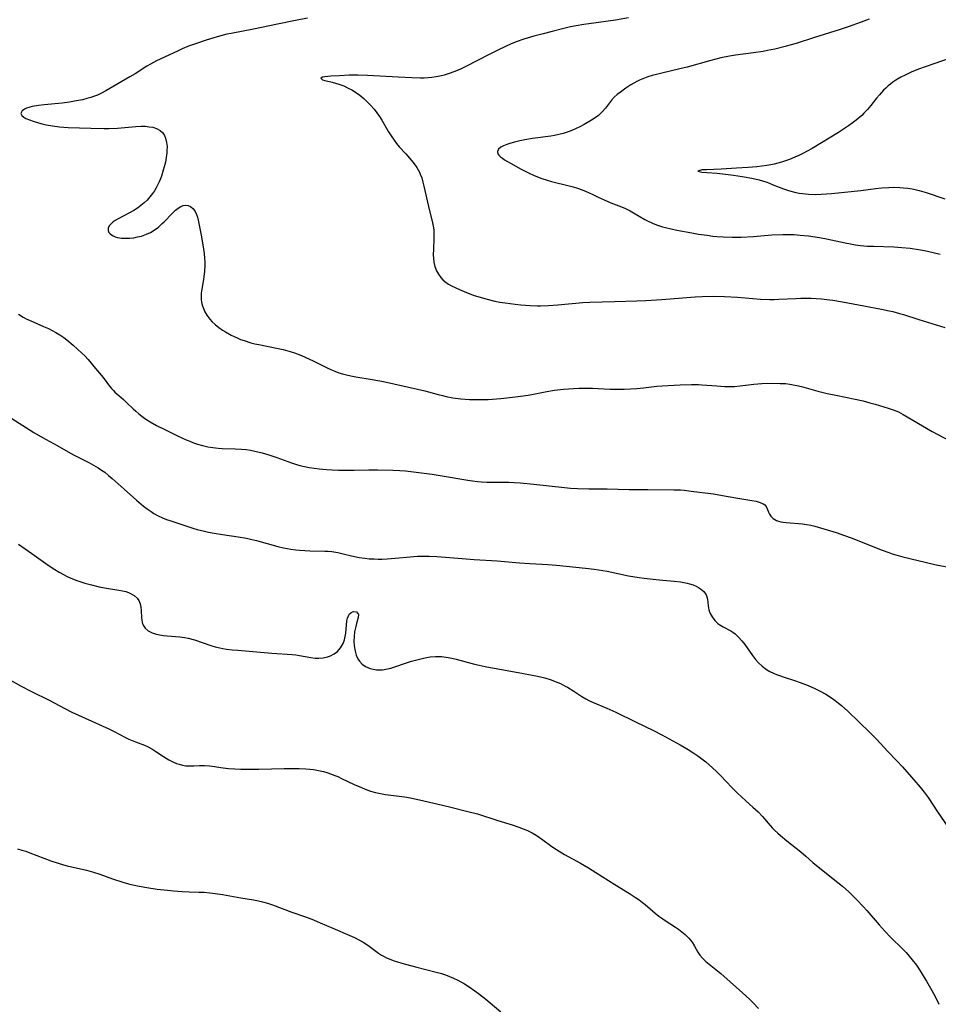
# Model space of a CAD drawing. Units: inches. Extents: x 2035159 to 2040240, y 173690 to 179135.
# Drawn here: x 2035530 to 2035681, y 176281 to 176442 of the extents above; entities that cross this region are included whole.
import ezdxf

# ---------------------------------------------------------------- set-up
doc = ezdxf.new("R2010")
doc.units = ezdxf.units.IN
doc.header["$MEASUREMENT"] = 0
doc.layers.add('c_31_T14S_R18E', color=191, linetype='Continuous')

msp = doc.modelspace()

# ---------------------------------------------------------------- linework, layer by layer
at = {"layer": 'c_31_T14S_R18E'}
for points in [[(2035577.34, 176442.18, 1096), (2035575.37, 176441.78, 1096), (2035572.44, 176441.21, 1096), (2035568.49, 176440.37, 1096), (2035564.83, 176439.68, 1096), (2035564.15, 176439.53, 1096), (2035562.93, 176439.23, 1096), (2035561.48, 176438.8, 1096), (2035560.57, 176438.5, 1096), (2035559.18, 176438.04, 1096), (2035557.86, 176437.57, 1096), (2035556.82, 176437.15, 1096), (2035556.15, 176436.85, 1096), (2035553.22, 176435.47, 1096), (2035552.59, 176435.17, 1096), (2035551.61, 176434.64, 1096), (2035551.05, 176434.31, 1096), (2035549.13, 176433.08, 1096), (2035548.26, 176432.55, 1096), (2035544.31, 176430.25, 1096), (2035543.63, 176429.9, 1096), (2035542.94, 176429.59, 1096), (2035542.31, 176429.35, 1096), (2035541.86, 176429.19, 1096), (2035541.19, 176429, 1096), (2035540.51, 176428.82, 1096), (2035539.18, 176428.56, 1096), (2035538.35, 176428.42, 1096), (2035537.17, 176428.27, 1096), (2035534.2, 176427.98, 1096), (2035533.29, 176427.87, 1096), (2035532.23, 176427.69, 1096), (2035531.7, 176427.56, 1096), (2035531.31, 176427.42, 1096), (2035530.97, 176427.27, 1096), (2035530.59, 176427, 1096), (2035530.39, 176426.57, 1096), (2035530.54, 176426.22, 1096), (2035530.89, 176425.95, 1096), (2035531.24, 176425.75, 1096), (2035531.79, 176425.51, 1096), (2035532.42, 176425.28, 1096), (2035533.28, 176425.01, 1096), (2035533.91, 176424.85, 1096), (2035534.56, 176424.7, 1096), (2035535.58, 176424.52, 1096), (2035536.72, 176424.38, 1096), (2035538.13, 176424.29, 1096), (2035541.86, 176424.15, 1096), (2035544.03, 176424.11, 1096), (2035544.83, 176424.12, 1096), (2035546.21, 176424.18, 1096), (2035549.23, 176424.43, 1096), (2035550.1, 176424.46, 1096), (2035550.76, 176424.46, 1096), (2035551.39, 176424.4, 1096), (2035551.99, 176424.3, 1096), (2035552.63, 176424.08, 1096), (2035553.22, 176423.76, 1096), (2035553.63, 176423.39, 1096), (2035553.92, 176422.97, 1096), (2035554.11, 176422.54, 1096), (2035554.28, 176421.82, 1096), (2035554.34, 176421.18, 1096), (2035554.33, 176420.51, 1096), (2035554.3, 176420.1, 1096), (2035554.2, 176419.35, 1096), (2035554.07, 176418.59, 1096), (2035553.89, 176417.83, 1096), (2035553.73, 176417.26, 1096), (2035553.42, 176416.28, 1096), (2035553.11, 176415.48, 1096), (2035552.86, 176414.93, 1096), (2035552.58, 176414.4, 1096), (2035552.3, 176413.92, 1096), (2035551.98, 176413.45, 1096), (2035551.55, 176412.9, 1096), (2035551.07, 176412.39, 1096), (2035550.58, 176411.92, 1096), (2035550.06, 176411.49, 1096), (2035549.49, 176411.07, 1096), (2035548.9, 176410.68, 1096), (2035548.18, 176410.28, 1096), (2035546.32, 176409.32, 1096), (2035545.84, 176409.04, 1096), (2035545.51, 176408.81, 1096), (2035545.23, 176408.57, 1096), (2035544.88, 176408.18, 1096), (2035544.7, 176407.78, 1096), (2035544.69, 176407.41, 1096), (2035544.83, 176407.06, 1096), (2035545.02, 176406.83, 1096), (2035545.39, 176406.56, 1096), (2035545.85, 176406.35, 1096), (2035546.22, 176406.24, 1096), (2035546.89, 176406.14, 1096), (2035547.62, 176406.12, 1096), (2035548.27, 176406.15, 1096), (2035548.9, 176406.22, 1096), (2035549.52, 176406.34, 1096), (2035550.14, 176406.49, 1096), (2035550.97, 176406.79, 1096), (2035551.62, 176407.09, 1096), (2035552.23, 176407.46, 1096), (2035552.93, 176407.97, 1096), (2035553.57, 176408.53, 1096), (2035553.88, 176408.83, 1096), (2035555.23, 176410.22, 1096), (2035555.75, 176410.72, 1096), (2035556.17, 176411.06, 1096), (2035556.6, 176411.32, 1096), (2035557, 176411.48, 1096), (2035557.4, 176411.55, 1096), (2035557.82, 176411.5, 1096), (2035558.2, 176411.34, 1096), (2035558.57, 176411.03, 1096), (2035558.88, 176410.6, 1096), (2035559.16, 176410.01, 1096), (2035559.31, 176409.56, 1096), (2035559.44, 176409.08, 1096), (2035559.62, 176408.26, 1096), (2035559.93, 176406.66, 1096), (2035560.21, 176405.06, 1096), (2035560.42, 176403.61, 1096), (2035560.5, 176402.83, 1096), (2035560.52, 176402.25, 1096), (2035560.53, 176401.68, 1096), (2035560.48, 176400.73, 1096), (2035560.39, 176399.79, 1096), (2035560.33, 176399.36, 1096), (2035560.04, 176397.78, 1096), (2035559.95, 176397.12, 1096), (2035559.92, 176396.62, 1096), (2035559.93, 176396.12, 1096), (2035559.99, 176395.65, 1096), (2035560.1, 176395.19, 1096), (2035560.29, 176394.62, 1096), (2035560.55, 176394.08, 1096), (2035560.85, 176393.55, 1096), (2035561.34, 176392.9, 1096), (2035561.76, 176392.44, 1096), (2035562.22, 176392.01, 1096), (2035562.81, 176391.53, 1096), (2035563.44, 176391.09, 1096), (2035563.92, 176390.78, 1096), (2035564.85, 176390.27, 1096), (2035565.83, 176389.8, 1096), (2035566.4, 176389.57, 1096), (2035566.96, 176389.37, 1096), (2035568.04, 176389.03, 1096), (2035568.7, 176388.86, 1096), (2035569.36, 176388.71, 1096), (2035572.29, 176388.15, 1096), (2035573.38, 176387.91, 1096), (2035574.53, 176387.59, 1096), (2035575.24, 176387.36, 1096), (2035576.37, 176386.93, 1096), (2035577.68, 176386.35, 1096), (2035578.25, 176386.08, 1096), (2035580.44, 176384.96, 1096), (2035581.29, 176384.56, 1096), (2035581.83, 176384.34, 1096), (2035582.46, 176384.11, 1096), (2035583.1, 176383.91, 1096), (2035583.75, 176383.74, 1096), (2035584.47, 176383.59, 1096), (2035585.29, 176383.43, 1096), (2035587.93, 176383.01, 1096), (2035589.81, 176382.65, 1096), (2035595.37, 176381.42, 1096), (2035596.54, 176381.12, 1096), (2035598.73, 176380.54, 1096), (2035599.46, 176380.36, 1096), (2035600.04, 176380.23, 1096), (2035601.16, 176380.02, 1096), (2035602.44, 176379.84, 1096), (2035603.15, 176379.78, 1096), (2035603.86, 176379.73, 1096), (2035604.7, 176379.7, 1096), (2035605.41, 176379.7, 1096), (2035606.95, 176379.75, 1096), (2035609.01, 176379.9, 1096), (2035611.4, 176380.17, 1096), (2035613.49, 176380.45, 1096), (2035614.36, 176380.6, 1096), (2035616.55, 176381.03, 1096), (2035617.82, 176381.24, 1096), (2035619.28, 176381.42, 1096), (2035620.89, 176381.54, 1096), (2035621.82, 176381.58, 1096), (2035623.39, 176381.59, 1096), (2035624.02, 176381.57, 1096), (2035626.85, 176381.42, 1096), (2035627.65, 176381.41, 1096), (2035629.24, 176381.44, 1096), (2035631.29, 176381.55, 1096), (2035632.39, 176381.64, 1096), (2035634.54, 176381.89, 1096), (2035635.43, 176381.97, 1096), (2035636.42, 176382.04, 1096), (2035638.41, 176382.13, 1096), (2035640.22, 176382.18, 1096), (2035641.39, 176382.17, 1096), (2035641.95, 176382.14, 1096), (2035644.42, 176381.94, 1096), (2035645.72, 176381.86, 1096), (2035646.49, 176381.85, 1096), (2035647.26, 176381.87, 1096), (2035648.19, 176381.94, 1096), (2035650.48, 176382.22, 1096), (2035651.74, 176382.32, 1096), (2035653.41, 176382.38, 1096), (2035654.79, 176382.37, 1096), (2035655.64, 176382.32, 1096), (2035656.34, 176382.24, 1096), (2035656.92, 176382.14, 1096), (2035657.5, 176382.02, 1096), (2035658.24, 176381.84, 1096), (2035660.94, 176381.09, 1096), (2035662.47, 176380.71, 1096), (2035663.89, 176380.41, 1096), (2035667.07, 176379.78, 1096), (2035668.36, 176379.49, 1096), (2035669.47, 176379.19, 1096), (2035670.3, 176378.95, 1096), (2035672.43, 176378.3, 1096), (2035673.25, 176378.03, 1096), (2035674.14, 176377.68, 1096), (2035674.93, 176377.27, 1096), (2035675.56, 176376.91, 1096), (2035678.06, 176375.39, 1096), (2035679.68, 176374.48, 1096), (2035682.43, 176373, 1096)], [(2035629.93, 176442.22, 1094), (2035627.78, 176441.85, 1094), (2035623.42, 176441.27, 1094), (2035622.61, 176441.14, 1094), (2035621.34, 176440.92, 1094), (2035620.42, 176440.73, 1094), (2035619.14, 176440.44, 1094), (2035617.4, 176440.01, 1094), (2035615.95, 176439.63, 1094), (2035614.41, 176439.2, 1094), (2035612.8, 176438.72, 1094), (2035611.51, 176438.28, 1094), (2035610.6, 176437.92, 1094), (2035609.91, 176437.61, 1094), (2035608.42, 176436.9, 1094), (2035607.22, 176436.3, 1094), (2035603.29, 176434.27, 1094), (2035602.28, 176433.78, 1094), (2035601.32, 176433.37, 1094), (2035600.54, 176433.1, 1094), (2035599.75, 176432.86, 1094), (2035599.31, 176432.75, 1094), (2035598.41, 176432.57, 1094), (2035597.71, 176432.47, 1094), (2035597.09, 176432.4, 1094), (2035596.46, 176432.37, 1094), (2035595.83, 176432.36, 1094), (2035594.45, 176432.39, 1094), (2035592.21, 176432.49, 1094), (2035587.18, 176432.79, 1094), (2035585.63, 176432.83, 1094), (2035584.17, 176432.82, 1094), (2035582.57, 176432.75, 1094), (2035581.17, 176432.65, 1094), (2035580.19, 176432.56, 1094), (2035579.83, 176432.49, 1094), (2035579.55, 176432.32, 1094), (2035579.8, 176432.07, 1094), (2035580.17, 176431.97, 1094), (2035581.39, 176431.68, 1094), (2035582.49, 176431.36, 1094), (2035583.28, 176431.07, 1094), (2035584.03, 176430.73, 1094), (2035584.62, 176430.43, 1094), (2035585.2, 176430.08, 1094), (2035585.91, 176429.57, 1094), (2035586.59, 176429.01, 1094), (2035586.82, 176428.8, 1094), (2035587.67, 176427.94, 1094), (2035588.25, 176427.27, 1094), (2035588.7, 176426.67, 1094), (2035589.13, 176426.06, 1094), (2035589.51, 176425.47, 1094), (2035590.62, 176423.56, 1094), (2035591.14, 176422.72, 1094), (2035591.52, 176422.17, 1094), (2035591.92, 176421.64, 1094), (2035592.38, 176421.1, 1094), (2035593.45, 176419.94, 1094), (2035594.07, 176419.24, 1094), (2035594.65, 176418.52, 1094), (2035595.23, 176417.71, 1094), (2035595.67, 176416.95, 1094), (2035595.81, 176416.65, 1094), (2035596.05, 176416, 1094), (2035596.25, 176415.33, 1094), (2035596.42, 176414.65, 1094), (2035597.15, 176411.31, 1094), (2035597.83, 176408.66, 1094), (2035597.99, 176407.85, 1094), (2035598.03, 176407.47, 1094), (2035598.06, 176406.78, 1094), (2035598.04, 176406.08, 1094), (2035597.97, 176404.36, 1094), (2035597.95, 176403.4, 1094), (2035597.97, 176402.8, 1094), (2035598.04, 176402.21, 1094), (2035598.2, 176401.53, 1094), (2035598.47, 176400.82, 1094), (2035598.79, 176400.23, 1094), (2035599.19, 176399.69, 1094), (2035599.53, 176399.32, 1094), (2035599.84, 176399.06, 1094), (2035600.45, 176398.63, 1094), (2035600.96, 176398.35, 1094), (2035602.27, 176397.72, 1094), (2035603.41, 176397.23, 1094), (2035604.64, 176396.77, 1094), (2035605.61, 176396.46, 1094), (2035606.55, 176396.19, 1094), (2035608.01, 176395.85, 1094), (2035608.85, 176395.68, 1094), (2035609.74, 176395.54, 1094), (2035611.34, 176395.32, 1094), (2035612.29, 176395.22, 1094), (2035613.8, 176395.11, 1094), (2035614.94, 176395.09, 1094), (2035615.52, 176395.09, 1094), (2035616.83, 176395.14, 1094), (2035618.33, 176395.25, 1094), (2035622.45, 176395.61, 1094), (2035623.61, 176395.68, 1094), (2035627.62, 176395.77, 1094), (2035631.27, 176395.88, 1094), (2035632.74, 176395.94, 1094), (2035635.41, 176396.12, 1094), (2035640.11, 176396.51, 1094), (2035640.87, 176396.56, 1094), (2035641.99, 176396.61, 1094), (2035643.83, 176396.63, 1094), (2035645.63, 176396.58, 1094), (2035647.76, 176396.46, 1094), (2035651.52, 176396.17, 1094), (2035653.03, 176396.11, 1094), (2035653.8, 176396.11, 1094), (2035654.55, 176396.13, 1094), (2035657.32, 176396.28, 1094), (2035658.16, 176396.32, 1094), (2035659, 176396.34, 1094), (2035659.84, 176396.32, 1094), (2035660.68, 176396.28, 1094), (2035661.52, 176396.2, 1094), (2035662.4, 176396.1, 1094), (2035663.38, 176395.97, 1094), (2035664.96, 176395.71, 1094), (2035668.46, 176395.04, 1094), (2035671.39, 176394.54, 1094), (2035672.63, 176394.27, 1094), (2035673.24, 176394.13, 1094), (2035674.34, 176393.83, 1094), (2035674.95, 176393.64, 1094), (2035677.47, 176392.83, 1094), (2035681.76, 176391.5, 1094)], [(2035669.37, 176441.99, 1092), (2035668.01, 176441.53, 1092), (2035665.89, 176440.78, 1092), (2035664.41, 176440.28, 1092), (2035660.38, 176439.02, 1092), (2035657.39, 176438.05, 1092), (2035656.36, 176437.74, 1092), (2035655.59, 176437.53, 1092), (2035653.87, 176437.12, 1092), (2035652.67, 176436.87, 1092), (2035651.97, 176436.74, 1092), (2035650.39, 176436.49, 1092), (2035647.44, 176436.11, 1092), (2035646.47, 176435.94, 1092), (2035645.03, 176435.65, 1092), (2035643.4, 176435.25, 1092), (2035639.54, 176434.17, 1092), (2035638.33, 176433.87, 1092), (2035635.39, 176433.19, 1092), (2035634.5, 176432.97, 1092), (2035633.78, 176432.77, 1092), (2035633.07, 176432.54, 1092), (2035632.53, 176432.34, 1092), (2035631.71, 176432, 1092), (2035631.27, 176431.78, 1092), (2035630.78, 176431.52, 1092), (2035630.31, 176431.24, 1092), (2035629.48, 176430.7, 1092), (2035629.03, 176430.39, 1092), (2035628.6, 176430.07, 1092), (2035628.09, 176429.65, 1092), (2035627.6, 176429.22, 1092), (2035627.16, 176428.76, 1092), (2035626.64, 176428.11, 1092), (2035626.15, 176427.45, 1092), (2035625.62, 176426.82, 1092), (2035625, 176426.26, 1092), (2035624.44, 176425.85, 1092), (2035623.84, 176425.46, 1092), (2035622.69, 176424.77, 1092), (2035622.08, 176424.44, 1092), (2035621.36, 176424.09, 1092), (2035620.63, 176423.78, 1092), (2035620.21, 176423.61, 1092), (2035619.21, 176423.28, 1092), (2035618.51, 176423.1, 1092), (2035617.81, 176422.94, 1092), (2035617.21, 176422.84, 1092), (2035614.22, 176422.47, 1092), (2035612.92, 176422.26, 1092), (2035612.13, 176422.09, 1092), (2035611.28, 176421.88, 1092), (2035610.64, 176421.7, 1092), (2035610, 176421.48, 1092), (2035609.47, 176421.27, 1092), (2035609.03, 176421.03, 1092), (2035608.64, 176420.72, 1092), (2035608.45, 176420.36, 1092), (2035608.51, 176419.97, 1092), (2035608.71, 176419.71, 1092), (2035608.95, 176419.48, 1092), (2035609.27, 176419.24, 1092), (2035609.63, 176419, 1092), (2035610.6, 176418.43, 1092), (2035612.34, 176417.47, 1092), (2035613.65, 176416.79, 1092), (2035614.34, 176416.47, 1092), (2035615.04, 176416.18, 1092), (2035615.74, 176415.92, 1092), (2035616.6, 176415.65, 1092), (2035617.3, 176415.45, 1092), (2035620.23, 176414.72, 1092), (2035620.86, 176414.55, 1092), (2035621.59, 176414.32, 1092), (2035622.31, 176414.07, 1092), (2035623.01, 176413.8, 1092), (2035623.99, 176413.33, 1092), (2035624.96, 176412.85, 1092), (2035625.92, 176412.41, 1092), (2035627.03, 176411.95, 1092), (2035628.8, 176411.28, 1092), (2035629.46, 176410.99, 1092), (2035630.22, 176410.62, 1092), (2035630.77, 176410.32, 1092), (2035632.6, 176409.22, 1092), (2035633.05, 176408.96, 1092), (2035633.83, 176408.6, 1092), (2035634.49, 176408.33, 1092), (2035635.52, 176408, 1092), (2035635.96, 176407.89, 1092), (2035636.89, 176407.67, 1092), (2035637.84, 176407.48, 1092), (2035640.3, 176407.01, 1092), (2035641.4, 176406.82, 1092), (2035642.81, 176406.61, 1092), (2035643.72, 176406.49, 1092), (2035644.41, 176406.42, 1092), (2035645.44, 176406.34, 1092), (2035646.88, 176406.3, 1092), (2035648.4, 176406.32, 1092), (2035650.4, 176406.44, 1092), (2035653.41, 176406.68, 1092), (2035655.19, 176406.76, 1092), (2035656.4, 176406.76, 1092), (2035657.07, 176406.73, 1092), (2035658.02, 176406.65, 1092), (2035659.4, 176406.5, 1092), (2035661.23, 176406.23, 1092), (2035662.37, 176406.02, 1092), (2035665.43, 176405.36, 1092), (2035666.28, 176405.19, 1092), (2035667.08, 176405.06, 1092), (2035667.88, 176404.95, 1092), (2035669.08, 176404.85, 1092), (2035670.06, 176404.81, 1092), (2035673.36, 176404.73, 1092), (2035674.72, 176404.64, 1092), (2035676.06, 176404.49, 1092), (2035677.41, 176404.29, 1092), (2035678.39, 176404.12, 1092), (2035679.84, 176403.81, 1092), (2035680.99, 176403.52, 1092)], [(2035685.78, 176436.7, 1090), (2035679.91, 176434.71, 1090), (2035677.42, 176433.8, 1090), (2035676.23, 176433.31, 1090), (2035675.25, 176432.86, 1090), (2035674.53, 176432.49, 1090), (2035673.7, 176432.01, 1090), (2035673.22, 176431.69, 1090), (2035672.83, 176431.39, 1090), (2035672.45, 176431.08, 1090), (2035672.07, 176430.73, 1090), (2035671.71, 176430.37, 1090), (2035671.03, 176429.61, 1090), (2035670.57, 176429.06, 1090), (2035669.63, 176427.87, 1090), (2035669.07, 176427.21, 1090), (2035668.48, 176426.59, 1090), (2035668.13, 176426.26, 1090), (2035667.21, 176425.48, 1090), (2035666.56, 176424.98, 1090), (2035665.94, 176424.52, 1090), (2035665.3, 176424.08, 1090), (2035664.32, 176423.45, 1090), (2035660.01, 176420.84, 1090), (2035659.2, 176420.38, 1090), (2035658.46, 176420, 1090), (2035657.82, 176419.69, 1090), (2035657.17, 176419.4, 1090), (2035656.3, 176419.05, 1090), (2035655.66, 176418.82, 1090), (2035655, 176418.61, 1090), (2035654.36, 176418.43, 1090), (2035653.8, 176418.29, 1090), (2035653.24, 176418.17, 1090), (2035652.56, 176418.05, 1090), (2035651.75, 176417.94, 1090), (2035650.93, 176417.85, 1090), (2035649.54, 176417.73, 1090), (2035647.64, 176417.59, 1090), (2035645.13, 176417.44, 1090), (2035642.72, 176417.35, 1090), (2035641.91, 176417.31, 1090), (2035641.27, 176417.14, 1090), (2035641.91, 176416.95, 1090), (2035642.77, 176416.88, 1090), (2035644.43, 176416.77, 1090), (2035645.83, 176416.63, 1090), (2035647.13, 176416.46, 1090), (2035648.53, 176416.25, 1090), (2035650.12, 176415.96, 1090), (2035651.33, 176415.68, 1090), (2035652.43, 176415.35, 1090), (2035653, 176415.15, 1090), (2035653.47, 176414.96, 1090), (2035654.63, 176414.47, 1090), (2035655.29, 176414.21, 1090), (2035655.97, 176413.98, 1090), (2035656.52, 176413.82, 1090), (2035657.32, 176413.63, 1090), (2035657.87, 176413.53, 1090), (2035658.42, 176413.45, 1090), (2035659.42, 176413.35, 1090), (2035660.48, 176413.32, 1090), (2035661.46, 176413.34, 1090), (2035662.38, 176413.39, 1090), (2035663.19, 176413.46, 1090), (2035667.98, 176413.95, 1090), (2035670.37, 176414.26, 1090), (2035671.44, 176414.38, 1090), (2035672.59, 176414.46, 1090), (2035673.25, 176414.47, 1090), (2035674.37, 176414.45, 1090), (2035674.99, 176414.41, 1090), (2035675.69, 176414.34, 1090), (2035676.39, 176414.22, 1090), (2035677.07, 176414.08, 1090), (2035677.52, 176413.97, 1090), (2035678.69, 176413.62, 1090), (2035681.73, 176412.57, 1090)], [(2035530.03, 176393.68, 1098), (2035530.75, 176393.22, 1098), (2035531.26, 176392.95, 1098), (2035531.9, 176392.64, 1098), (2035534.09, 176391.7, 1098), (2035534.9, 176391.35, 1098), (2035535.53, 176391.04, 1098), (2035536.15, 176390.71, 1098), (2035536.76, 176390.34, 1098), (2035537.43, 176389.86, 1098), (2035537.91, 176389.48, 1098), (2035538.95, 176388.6, 1098), (2035540.41, 176387.3, 1098), (2035540.86, 176386.87, 1098), (2035541.41, 176386.28, 1098), (2035542.64, 176384.81, 1098), (2035543.61, 176383.68, 1098), (2035544.05, 176383.13, 1098), (2035544.93, 176381.92, 1098), (2035545.23, 176381.55, 1098), (2035545.55, 176381.19, 1098), (2035545.79, 176380.95, 1098), (2035546.42, 176380.38, 1098), (2035547.21, 176379.7, 1098), (2035547.76, 176379.19, 1098), (2035548.78, 176378.21, 1098), (2035549.24, 176377.79, 1098), (2035549.72, 176377.37, 1098), (2035550.22, 176376.98, 1098), (2035550.89, 176376.5, 1098), (2035551.58, 176376.05, 1098), (2035552.64, 176375.46, 1098), (2035554.08, 176374.74, 1098), (2035556.08, 176373.78, 1098), (2035557.46, 176373.14, 1098), (2035558.05, 176372.89, 1098), (2035558.68, 176372.64, 1098), (2035559.33, 176372.42, 1098), (2035560.15, 176372.18, 1098), (2035561, 176371.99, 1098), (2035561.85, 176371.85, 1098), (2035562.7, 176371.75, 1098), (2035563.38, 176371.7, 1098), (2035565.48, 176371.66, 1098), (2035566.55, 176371.6, 1098), (2035567.28, 176371.52, 1098), (2035568.01, 176371.41, 1098), (2035568.74, 176371.27, 1098), (2035569.91, 176370.99, 1098), (2035571.03, 176370.67, 1098), (2035572.3, 176370.25, 1098), (2035574.7, 176369.35, 1098), (2035575.56, 176369.07, 1098), (2035576.1, 176368.92, 1098), (2035576.86, 176368.74, 1098), (2035577.63, 176368.6, 1098), (2035578.45, 176368.48, 1098), (2035579.24, 176368.39, 1098), (2035580.48, 176368.28, 1098), (2035581.39, 176368.23, 1098), (2035582.45, 176368.17, 1098), (2035583.9, 176368.13, 1098), (2035584.97, 176368.13, 1098), (2035587.42, 176368.19, 1098), (2035588.8, 176368.2, 1098), (2035591.34, 176368.16, 1098), (2035592.49, 176368.11, 1098), (2035593.39, 176368.04, 1098), (2035595.13, 176367.85, 1098), (2035597.75, 176367.48, 1098), (2035599.39, 176367.22, 1098), (2035603.62, 176366.5, 1098), (2035604.38, 176366.38, 1098), (2035605.17, 176366.29, 1098), (2035605.78, 176366.24, 1098), (2035606.71, 176366.21, 1098), (2035609.46, 176366.19, 1098), (2035610.34, 176366.18, 1098), (2035611.22, 176366.14, 1098), (2035612.19, 176366.08, 1098), (2035614.41, 176365.88, 1098), (2035619.43, 176365.32, 1098), (2035620.42, 176365.23, 1098), (2035621.55, 176365.15, 1098), (2035623.41, 176365.09, 1098), (2035626.42, 176365.09, 1098), (2035630.05, 176365.01, 1098), (2035633.07, 176364.97, 1098), (2035637.33, 176364.95, 1098), (2035638.42, 176364.91, 1098), (2035639.05, 176364.86, 1098), (2035640.17, 176364.74, 1098), (2035643.86, 176364.25, 1098), (2035645.33, 176364, 1098), (2035647.49, 176363.61, 1098), (2035650.14, 176363.19, 1098), (2035650.85, 176363.06, 1098), (2035651.48, 176362.88, 1098), (2035652, 176362.65, 1098), (2035652.25, 176362.47, 1098), (2035652.48, 176362.19, 1098), (2035652.7, 176361.71, 1098), (2035652.87, 176361.27, 1098), (2035653.02, 176360.95, 1098), (2035653.22, 176360.64, 1098), (2035653.61, 176360.22, 1098), (2035654.16, 176359.9, 1098), (2035654.5, 176359.78, 1098), (2035654.86, 176359.69, 1098), (2035655.28, 176359.62, 1098), (2035655.73, 176359.56, 1098), (2035658.44, 176359.36, 1098), (2035659.1, 176359.27, 1098), (2035659.81, 176359.13, 1098), (2035660.43, 176358.96, 1098), (2035663.92, 176357.92, 1098), (2035665.3, 176357.48, 1098), (2035666.41, 176357.06, 1098), (2035671.48, 176355.05, 1098), (2035672.56, 176354.66, 1098), (2035673.11, 176354.47, 1098), (2035673.72, 176354.29, 1098), (2035674.88, 176353.97, 1098), (2035679.87, 176352.74, 1098), (2035680.6, 176352.59, 1098), (2035682.74, 176352.2, 1098)], [(2035528.16, 176377.11, 1100), (2035530.71, 176375.46, 1100), (2035532.55, 176374.33, 1100), (2035533.97, 176373.5, 1100), (2035536.35, 176372.19, 1100), (2035538.92, 176370.74, 1100)], [(2035538.92, 176370.74, 1100), (2035539.54, 176370.4, 1100), (2035541.52, 176369.39, 1100), (2035542.27, 176368.99, 1100), (2035543.06, 176368.53, 1100), (2035543.61, 176368.17, 1100), (2035544.14, 176367.8, 1100), (2035544.76, 176367.3, 1100), (2035545.37, 176366.79, 1100), (2035547.34, 176365.05, 1100), (2035549.32, 176363.24, 1100), (2035550.47, 176362.28, 1100), (2035551.09, 176361.8, 1100), (2035551.72, 176361.36, 1100), (2035552.17, 176361.08, 1100), (2035552.88, 176360.7, 1100), (2035553.62, 176360.37, 1100), (2035554.27, 176360.1, 1100), (2035554.82, 176359.9, 1100), (2035558.71, 176358.61, 1100), (2035559.28, 176358.45, 1100), (2035560.47, 176358.14, 1100), (2035561.12, 176357.99, 1100), (2035562.07, 176357.81, 1100), (2035563.41, 176357.6, 1100), (2035566.01, 176357.25, 1100), (2035567.33, 176357.01, 1100), (2035568, 176356.86, 1100), (2035569.02, 176356.61, 1100), (2035572.48, 176355.64, 1100), (2035573.42, 176355.42, 1100), (2035574.01, 176355.31, 1100), (2035574.61, 176355.21, 1100), (2035575.44, 176355.1, 1100), (2035576.06, 176355.04, 1100), (2035576.89, 176354.99, 1100), (2035577.72, 176354.95, 1100), (2035580.2, 176354.9, 1100), (2035580.76, 176354.87, 1100), (2035581.32, 176354.81, 1100), (2035582.32, 176354.65, 1100), (2035583.19, 176354.45, 1100), (2035584.56, 176354.11, 1100), (2035585.83, 176353.86, 1100), (2035586.73, 176353.73, 1100), (2035587.46, 176353.65, 1100), (2035588.25, 176353.61, 1100), (2035588.93, 176353.59, 1100), (2035589.6, 176353.59, 1100), (2035590.39, 176353.62, 1100), (2035591.72, 176353.72, 1100), (2035594.15, 176353.96, 1100), (2035595.37, 176354.06, 1100), (2035596.4, 176354.09, 1100), (2035597.3, 176354.07, 1100), (2035598.51, 176354, 1100), (2035602.01, 176353.74, 1100), (2035604.66, 176353.53, 1100), (2035608.4, 176353.28, 1100), (2035612.09, 176352.98, 1100), (2035613.74, 176352.87, 1100), (2035616.73, 176352.73, 1100), (2035618.13, 176352.62, 1100), (2035622.89, 176352.13, 1100), (2035624.32, 176351.94, 1100), (2035625.71, 176351.72, 1100), (2035626.41, 176351.59, 1100), (2035629.94, 176350.86, 1100), (2035631.68, 176350.56, 1100), (2035632.5, 176350.44, 1100), (2035634.46, 176350.22, 1100), (2035635.53, 176350.13, 1100), (2035637.42, 176349.99, 1100), (2035638.42, 176349.88, 1100), (2035638.99, 176349.78, 1100), (2035639.54, 176349.66, 1100), (2035639.93, 176349.55, 1100), (2035640.49, 176349.36, 1100), (2035641.02, 176349.14, 1100), (2035641.37, 176348.95, 1100), (2035641.7, 176348.74, 1100), (2035642.24, 176348.29, 1100), (2035642.62, 176347.75, 1100), (2035642.77, 176347.4, 1100), (2035642.85, 176347.02, 1100), (2035642.98, 176345.92, 1100), (2035643.09, 176345.3, 1100), (2035643.31, 176344.7, 1100), (2035643.63, 176344.13, 1100), (2035644.07, 176343.55, 1100), (2035644.58, 176343.06, 1100), (2035644.87, 176342.85, 1100), (2035645.45, 176342.5, 1100), (2035646.7, 176341.82, 1100), (2035646.99, 176341.63, 1100), (2035647.37, 176341.34, 1100), (2035647.95, 176340.82, 1100), (2035648.49, 176340.23, 1100), (2035648.97, 176339.6, 1100), (2035650.23, 176337.82, 1100), (2035650.73, 176337.17, 1100), (2035651.22, 176336.62, 1100), (2035651.84, 176336.04, 1100), (2035652.53, 176335.53, 1100), (2035653.07, 176335.2, 1100), (2035653.65, 176334.91, 1100), (2035654.14, 176334.7, 1100), (2035654.64, 176334.51, 1100), (2035655.42, 176334.25, 1100), (2035657.09, 176333.71, 1100), (2035658.02, 176333.38, 1100), (2035659.34, 176332.88, 1100), (2035660.47, 176332.39, 1100), (2035661.31, 176331.98, 1100), (2035662.24, 176331.46, 1100), (2035663.17, 176330.87, 1100), (2035663.77, 176330.45, 1100), (2035664.34, 176330, 1100), (2035664.84, 176329.59, 1100), (2035665.87, 176328.67, 1100), (2035669.43, 176325.21, 1100), (2035670.59, 176324.03, 1100), (2035672.36, 176322.11, 1100), (2035673.85, 176320.57, 1100), (2035674.81, 176319.55, 1100), (2035676.68, 176317.43, 1100), (2035677.7, 176316.24, 1100), (2035678.36, 176315.41, 1100), (2035679, 176314.55, 1100), (2035680.55, 176312.22, 1100), (2035682.23, 176309.76, 1100)], [(2035529.99, 176356.01, 1102), (2035532.19, 176354.53, 1102), (2035534.88, 176352.62, 1102), (2035535.95, 176351.9, 1102), (2035536.67, 176351.46, 1102), (2035537.39, 176351.05, 1102), (2035537.99, 176350.75, 1102), (2035538.61, 176350.46, 1102), (2035539.57, 176350.08, 1102), (2035540.22, 176349.85, 1102), (2035540.89, 176349.64, 1102), (2035541.96, 176349.35, 1102), (2035543.2, 176349.06, 1102), (2035544.11, 176348.89, 1102), (2035546.43, 176348.51, 1102), (2035547.02, 176348.4, 1102), (2035547.59, 176348.26, 1102), (2035548.01, 176348.12, 1102), (2035548.36, 176347.98, 1102), (2035548.97, 176347.64, 1102), (2035549.46, 176347.19, 1102), (2035549.72, 176346.79, 1102), (2035549.93, 176346.26, 1102), (2035550.07, 176345.69, 1102), (2035550.13, 176345.18, 1102), (2035550.18, 176343.97, 1102), (2035550.2, 176343.62, 1102), (2035550.28, 176343.18, 1102), (2035550.42, 176342.77, 1102), (2035550.77, 176342.27, 1102), (2035551.26, 176341.86, 1102), (2035551.57, 176341.67, 1102), (2035551.91, 176341.51, 1102), (2035552.41, 176341.34, 1102), (2035553.08, 176341.18, 1102), (2035553.78, 176341.08, 1102), (2035554.37, 176341.02, 1102), (2035556.46, 176340.86, 1102), (2035557.2, 176340.75, 1102), (2035557.81, 176340.63, 1102), (2035558.85, 176340.34, 1102), (2035561.54, 176339.43, 1102), (2035562.25, 176339.23, 1102), (2035562.97, 176339.05, 1102), (2035563.48, 176338.95, 1102), (2035564.09, 176338.85, 1102), (2035565.02, 176338.73, 1102), (2035565.96, 176338.65, 1102), (2035571.52, 176338.19, 1102), (2035574.81, 176337.96, 1102), (2035575.41, 176337.89, 1102), (2035576.02, 176337.81, 1102), (2035577.87, 176337.48, 1102), (2035578.63, 176337.39, 1102), (2035579.2, 176337.37, 1102), (2035579.94, 176337.43, 1102), (2035580.64, 176337.57, 1102), (2035581.13, 176337.75, 1102), (2035581.73, 176338.06, 1102), (2035582.25, 176338.47, 1102), (2035582.76, 176339.03, 1102), (2035583.19, 176339.77, 1102), (2035583.4, 176340.39, 1102), (2035583.51, 176340.93, 1102), (2035583.6, 176341.48, 1102), (2035583.81, 176343.46, 1102), (2035583.91, 176343.92, 1102), (2035584.06, 176344.31, 1102), (2035584.24, 176344.6, 1102), (2035584.47, 176344.81, 1102), (2035584.84, 176344.98, 1102), (2035585.4, 176344.96, 1102), (2035585.72, 176344.54, 1102), (2035585.65, 176344, 1102), (2035585.36, 176343.04, 1102), (2035585.24, 176342.57, 1102), (2035585.06, 176341.67, 1102), (2035584.97, 176340.91, 1102), (2035584.95, 176340.13, 1102), (2035584.99, 176339.36, 1102), (2035585.14, 176338.53, 1102), (2035585.33, 176337.88, 1102), (2035585.61, 176337.28, 1102), (2035585.86, 176336.89, 1102), (2035586.31, 176336.4, 1102), (2035586.84, 176336.01, 1102), (2035587.21, 176335.82, 1102), (2035587.61, 176335.67, 1102), (2035588.13, 176335.54, 1102), (2035588.67, 176335.47, 1102), (2035589.06, 176335.46, 1102), (2035589.61, 176335.48, 1102), (2035590.17, 176335.55, 1102), (2035591.01, 176335.73, 1102), (2035591.66, 176335.93, 1102), (2035593.42, 176336.55, 1102), (2035594.38, 176336.86, 1102), (2035595.23, 176337.1, 1102), (2035596.36, 176337.38, 1102), (2035596.91, 176337.48, 1102), (2035597.45, 176337.56, 1102), (2035598.32, 176337.64, 1102), (2035598.8, 176337.64, 1102), (2035599.28, 176337.63, 1102), (2035600.06, 176337.54, 1102), (2035600.97, 176337.36, 1102), (2035601.71, 176337.18, 1102), (2035604.71, 176336.4, 1102), (2035605.46, 176336.23, 1102), (2035606.44, 176336.02, 1102), (2035612.75, 176334.88, 1102), (2035615, 176334.43, 1102), (2035616.22, 176334.12, 1102), (2035617.28, 176333.8, 1102), (2035617.94, 176333.55, 1102), (2035618.77, 176333.2, 1102), (2035619.57, 176332.8, 1102), (2035619.93, 176332.6, 1102), (2035620.95, 176331.96, 1102), (2035622.29, 176331.1, 1102), (2035622.94, 176330.72, 1102), (2035623.44, 176330.45, 1102), (2035624.02, 176330.17, 1102), (2035626.37, 176329.2, 1102), (2035627.85, 176328.53, 1102), (2035631.08, 176326.93, 1102), (2035634.02, 176325.51, 1102), (2035635.37, 176324.82, 1102), (2035638.41, 176323.16, 1102), (2035639.69, 176322.42, 1102), (2035640.47, 176321.94, 1102), (2035641.28, 176321.39, 1102), (2035641.95, 176320.9, 1102), (2035642.57, 176320.41, 1102), (2035643.16, 176319.9, 1102), (2035644.27, 176318.87, 1102), (2035645.01, 176318.13, 1102), (2035646.84, 176316.2, 1102), (2035647.73, 176315.31, 1102), (2035648.43, 176314.64, 1102), (2035649.15, 176313.99, 1102), (2035650.28, 176312.99, 1102), (2035651.16, 176312.18, 1102), (2035651.89, 176311.41, 1102), (2035653.12, 176309.96, 1102), (2035653.51, 176309.53, 1102), (2035653.82, 176309.21, 1102), (2035654.38, 176308.68, 1102), (2035654.81, 176308.31, 1102), (2035655.85, 176307.45, 1102), (2035658.13, 176305.64, 1102), (2035658.98, 176304.92, 1102), (2035660.13, 176303.89, 1102), (2035661.24, 176302.96, 1102), (2035664.21, 176300.63, 1102), (2035664.95, 176300.02, 1102), (2035665.99, 176299.1, 1102), (2035666.68, 176298.43, 1102), (2035667.32, 176297.79, 1102), (2035668.34, 176296.71, 1102), (2035668.96, 176296.02, 1102), (2035670.97, 176293.71, 1102), (2035671.99, 176292.6, 1102), (2035672.8, 176291.74, 1102), (2035674.9, 176289.65, 1102), (2035675.39, 176289.14, 1102), (2035675.9, 176288.57, 1102), (2035676.39, 176287.98, 1102), (2035677.07, 176287.07, 1102), (2035677.68, 176286.18, 1102), (2035678.38, 176285.09, 1102), (2035678.76, 176284.48, 1102), (2035679.62, 176282.95, 1102), (2035680.15, 176281.94, 1102), (2035680.75, 176280.72, 1102)], [(2035527.32, 176334.51, 1104), (2035530.46, 176332.76, 1104), (2035532.13, 176331.91, 1104), (2035535.01, 176330.47, 1104), (2035537.59, 176329.11, 1104), (2035538.76, 176328.52, 1104), (2035540.92, 176327.52, 1104), (2035544.81, 176325.79, 1104), (2035545.8, 176325.31, 1104), (2035547.43, 176324.45, 1104), (2035548.1, 176324.12, 1104), (2035549.16, 176323.67, 1104), (2035550.64, 176323.1, 1104), (2035551.14, 176322.88, 1104), (2035551.85, 176322.51, 1104), (2035552.53, 176322.1, 1104), (2035553.74, 176321.27, 1104), (2035554.18, 176320.98, 1104), (2035554.66, 176320.7, 1104), (2035555.28, 176320.38, 1104), (2035555.91, 176320.12, 1104), (2035556.31, 176319.98, 1104), (2035556.85, 176319.84, 1104), (2035557.4, 176319.75, 1104), (2035558.07, 176319.71, 1104), (2035558.74, 176319.72, 1104), (2035559.67, 176319.77, 1104), (2035560.47, 176319.79, 1104), (2035561.29, 176319.74, 1104), (2035561.74, 176319.68, 1104), (2035563.55, 176319.42, 1104), (2035564.39, 176319.32, 1104), (2035565.44, 176319.25, 1104), (2035566.43, 176319.21, 1104), (2035567.9, 176319.17, 1104), (2035569.4, 176319.16, 1104), (2035573.53, 176319.27, 1104), (2035575.99, 176319.28, 1104), (2035577.08, 176319.24, 1104), (2035577.71, 176319.19, 1104), (2035578.34, 176319.12, 1104), (2035578.87, 176319.03, 1104), (2035579.4, 176318.92, 1104), (2035579.95, 176318.79, 1104), (2035580.5, 176318.63, 1104), (2035581.27, 176318.37, 1104), (2035581.66, 176318.23, 1104), (2035582.3, 176317.96, 1104), (2035582.94, 176317.67, 1104), (2035584.98, 176316.7, 1104), (2035586.17, 176316.16, 1104), (2035586.79, 176315.91, 1104), (2035587.66, 176315.61, 1104), (2035588.47, 176315.38, 1104), (2035589.29, 176315.21, 1104), (2035590.11, 176315.06, 1104), (2035593.22, 176314.66, 1104), (2035594.21, 176314.49, 1104), (2035596.42, 176314.01, 1104), (2035600.37, 176313.09, 1104), (2035603.63, 176312.28, 1104), (2035605.18, 176311.85, 1104), (2035608.5, 176310.8, 1104), (2035610.85, 176310.08, 1104), (2035611.97, 176309.69, 1104), (2035612.67, 176309.42, 1104), (2035613.37, 176309.12, 1104), (2035614.13, 176308.74, 1104), (2035614.79, 176308.36, 1104), (2035615.34, 176308, 1104), (2035615.87, 176307.62, 1104), (2035617.38, 176306.52, 1104), (2035618.15, 176306.01, 1104), (2035619.46, 176305.23, 1104), (2035622.04, 176303.8, 1104), (2035623.38, 176303.03, 1104), (2035624.58, 176302.29, 1104), (2035627.68, 176300.32, 1104), (2035630.08, 176298.84, 1104), (2035631.08, 176298.19, 1104), (2035631.66, 176297.77, 1104), (2035632.23, 176297.35, 1104), (2035632.65, 176297.01, 1104), (2035634.3, 176295.63, 1104), (2035634.92, 176295.13, 1104), (2035635.55, 176294.65, 1104), (2035635.95, 176294.38, 1104), (2035637.63, 176293.33, 1104), (2035638.11, 176293, 1104), (2035638.68, 176292.57, 1104), (2035639.22, 176292.11, 1104), (2035639.82, 176291.5, 1104), (2035640.33, 176290.85, 1104), (2035640.72, 176290.22, 1104), (2035641.28, 176289.23, 1104), (2035641.63, 176288.71, 1104), (2035642.02, 176288.26, 1104), (2035642.6, 176287.7, 1104), (2035645.05, 176285.71, 1104), (2035646.6, 176284.35, 1104), (2035648.62, 176282.54, 1104), (2035649.72, 176281.51, 1104), (2035650.32, 176280.93, 1104), (2035651.2, 176280.02, 1104)], [(2035529.86, 176306.12, 1106), (2035530.57, 176305.94, 1106), (2035531.19, 176305.75, 1106), (2035531.89, 176305.5, 1106), (2035535.29, 176304.19, 1106), (2035536.52, 176303.77, 1106), (2035537.36, 176303.53, 1106), (2035538, 176303.37, 1106), (2035541.13, 176302.63, 1106), (2035542.28, 176302.32, 1106), (2035543.35, 176301.97, 1106), (2035545.42, 176301.24, 1106), (2035547.11, 176300.67, 1106), (2035548.05, 176300.4, 1106), (2035548.74, 176300.22, 1106), (2035549.49, 176300.06, 1106), (2035551.01, 176299.79, 1106), (2035552.71, 176299.55, 1106), (2035554.41, 176299.35, 1106), (2035555.39, 176299.25, 1106), (2035556.84, 176299.14, 1106), (2035557.98, 176299.09, 1106), (2035559.53, 176299.06, 1106), (2035560.4, 176299.03, 1106), (2035561.36, 176298.94, 1106), (2035562.21, 176298.83, 1106), (2035563.41, 176298.64, 1106), (2035566.44, 176298.1, 1106), (2035568.53, 176297.78, 1106), (2035569.34, 176297.62, 1106), (2035570, 176297.46, 1106), (2035570.8, 176297.23, 1106), (2035571.6, 176296.96, 1106), (2035574.79, 176295.75, 1106), (2035577.02, 176294.98, 1106), (2035578.31, 176294.5, 1106), (2035579.42, 176294.04, 1106), (2035581.51, 176293.13, 1106), (2035584.3, 176291.97, 1106), (2035585.03, 176291.63, 1106), (2035585.75, 176291.25, 1106), (2035586.45, 176290.84, 1106), (2035587.22, 176290.34, 1106), (2035588.99, 176289.08, 1106), (2035589.49, 176288.75, 1106), (2035589.89, 176288.51, 1106), (2035590.31, 176288.29, 1106), (2035590.72, 176288.1, 1106), (2035591.39, 176287.85, 1106), (2035592.08, 176287.62, 1106), (2035592.78, 176287.42, 1106), (2035595.04, 176286.82, 1106), (2035598.43, 176285.97, 1106), (2035599.32, 176285.71, 1106), (2035599.95, 176285.5, 1106), (2035600.61, 176285.24, 1106), (2035601.26, 176284.96, 1106), (2035601.96, 176284.62, 1106), (2035603.05, 176284.01, 1106), (2035603.81, 176283.54, 1106), (2035604.73, 176282.9, 1106), (2035605.36, 176282.45, 1106), (2035606.55, 176281.53, 1106), (2035609.01, 176279.46, 1106)]]:
    msp.add_polyline3d(points, dxfattribs=at)

doc.saveas('drawing.dxf')
